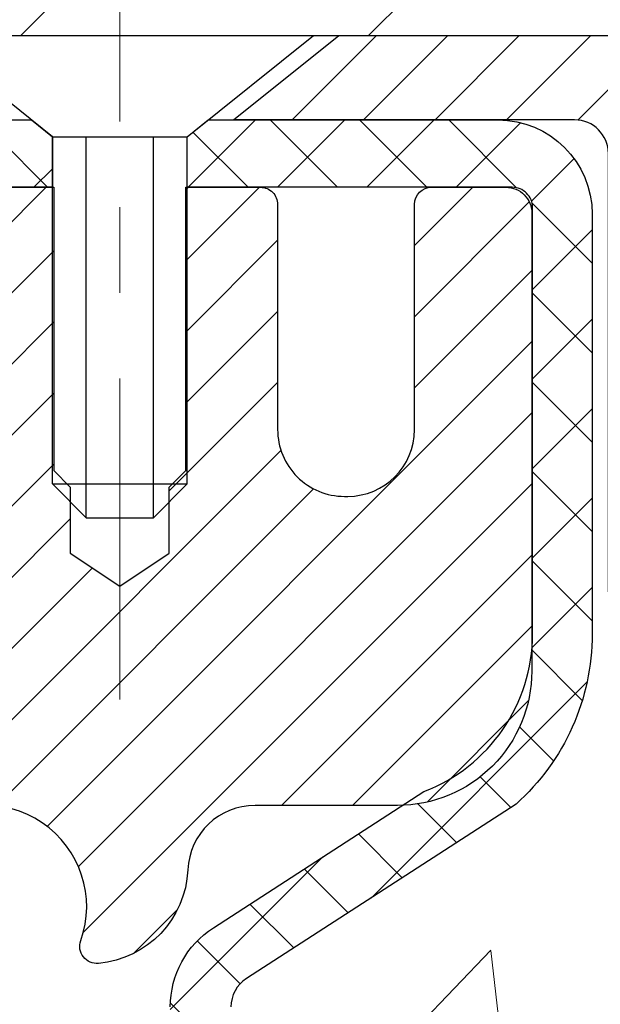
# Model space of a CAD drawing. Extents: x -7 to 3254, y -7 to 1977.
# Drawn here: x 27 to 28, y 18 to 19 of the extents above; entities that cross this region are included whole.
import ezdxf

# ---------------------------------------------------------------- set-up
doc = ezdxf.new("R2010")
doc.units = 0
doc.header["$LTSCALE"] = 5
doc.header["$MEASUREMENT"] = 0
doc.linetypes.add('CENTERX2', pattern=[4, 2.5, -0.5, 0.5, -0.5])
doc.layers.get('DEFPOINTS').update_dxf_attribs({"linetype": 'CONTINUOUS'})
for name, color, linetype, lineweight in [('CAPPING STRIP - H', 251, 'CONTINUOUS', 15), ('CAPPING STRIP - L', 7, 'CONTINUOUS', 25), ('CENTERLINE - L', 1, 'CENTERX2', 18), ('CONCRETE - H', 130, 'CONTINUOUS', 9), ('COVER PLATE - L', 7, 'CONTINUOUS', 25), ('DIMS', 50, 'CONTINUOUS', 25), ('MIG RETAINER - H', 251, 'CONTINUOUS', 20), ('MIG RETAINER - L', 7, 'CONTINUOUS', 30), ('PVC SIDESHEET - H', 170, 'CONTINUOUS', 20), ('PVC SIDESHEET - L', 150, 'CONTINUOUS', 25), ('SCREW - L', 1, 'CONTINUOUS', 25)]:
    doc.layers.add(name, color=color, linetype=linetype, lineweight=lineweight)
doc.dimstyles.get("Standard").update_dxf_attribs({"dimtxt": 0.18, "dimasz": 0.18, "dimexe": 0.18, "dimexo": 0.0625, "dimgap": 0.09, "dimtad": 0, "dimtih": 1, "dimtoh": 1, "dimdec": 4, "dimzin": 0, "dimdsep": 46, "dimtxsty": 'Standard', "dimcen": 0.09, "dimadec": 0, "dimazin": 0, "dimtfac": 1, "dimtdec": 4, "dimtofl": 0, "dimtmove": 0, "dimatfit": 3, "dimfxl": 1, "dimtolj": 1, "dimtzin": 0, "dimarcsym": 0})

# ---------------------------------------------------------------- blocks, each defined once
blk = doc.blocks.new('*D22')
at = {"layer": 'DEFPOINTS', "color": 0, "transparency": 16777216}
for p in [(32.24066953245656, 19.2675533730831), (26.7406695324585, 14.26752020252439), (34.62710905844605, 14.26752020252439)]:
    blk.add_point(p, dxfattribs=at)
at = {"layer": 'DIMS', "color": 0, "lineweight": -2, "transparency": 16777216}
for p, q in [((32.55066953245657, 19.2675533730831), (34.93710905844606, 19.2675533730831)), ((34.62710905844606, 18.9575533730831), (34.62710905844606, 17.44255260537383)), ((34.62710905844605, 14.57752020252439), (34.62710905844605, 15.99588593870717)), ((27.0506695324585, 14.26752020252439), (34.93710905844605, 14.26752020252439))]:
    blk.add_line(p, q, dxfattribs=at)
at = {"layer": 'DIMS', "color": 0, "transparency": 16777216}
for points in [[(34.57544239177939, 18.9575533730831), (34.67877572511273, 18.9575533730831), (34.62710905844606, 19.2675533730831)], [(34.57544239177938, 14.57752020252439), (34.67877572511272, 14.57752020252439), (34.62710905844605, 14.26752020252439)]]:
    blk.add_solid(points, dxfattribs=at)
at = {"layer": 'DIMS', "color": 0, "transparency": 16777216, "insert": (34.62710905844605, 16.7192192720405), "char_height": 0.31, "attachment_point": 5}
blk.add_mtext('\\A1;5 IN\\P [127.0mm]', dxfattribs=at)
blk = doc.blocks.new('*D25')
at = {"layer": 'DEFPOINTS', "color": 0, "transparency": 16777216}
for p in [(34.24066953245895, 18.76758588759162), (26.7406762133763, 17.84693838174098), (26.7406762133763, 16.76751944444692)]:
    blk.add_point(p, dxfattribs=at)
at = {"layer": 'DIMS', "color": 0, "lineweight": -2, "transparency": 16777216}
for p, q in [((34.24066953245895, 18.45758588759162), (34.24066953245895, 17.53693838174098)), ((26.7406762133763, 17.07751944444692), (26.7406762133763, 18.15693838174098)), ((27.0506762133763, 17.84693838174098), (29.24240958752981, 17.84693838174098)), ((33.93066953245895, 17.84693838174098), (32.29074292086315, 17.84693838174098))]:
    blk.add_line(p, q, dxfattribs=at)
at = {"layer": 'DIMS', "color": 0, "transparency": 16777216}
for points in [[(27.0506762133763, 17.89860504840765), (27.0506762133763, 17.79527171507432), (26.7406762133763, 17.84693838174098)], [(33.93066953245895, 17.89860504840765), (33.93066953245895, 17.79527171507432), (34.24066953245895, 17.84693838174098)]]:
    blk.add_solid(points, dxfattribs=at)
at = {"layer": 'DIMS', "color": 0, "transparency": 16777216, "insert": (30.76657625419648, 17.84693838174098), "char_height": 0.31, "attachment_point": 5}
blk.add_mtext('\\A1;7 1/2 IN\\P [190.5mm]', dxfattribs=at)

msp = doc.modelspace()

# ---------------------------------------------------------------- hatches: boundary and pattern name
at = {"layer": 'CAPPING STRIP - H'}
h = msp.add_hatch(dxfattribs=at)
h.set_pattern_fill('ANSI31', color=256, scale=0.47244, angle=90, style=0)
h.set_pattern_definition([(45.00000000000001, (-969.5096844580648, 436.303166612818), (0.04175819096297156, -0.04175819096297156), [])])
edge = h.paths.add_edge_path()
edge.add_line((26.55215498542304, 19.13131307903757), (26.53454822138224, 19.22815028126325))
edge.add_line((26.53454822138224, 19.22815028126325), (26.73885826120329, 19.26529756123142))
edge.add_arc((26.76350773086347, 19.12972547812006), 0.1377947244043846, 90.00000000099271, 100.30484647022479, ccw=False)
edge.add_line((26.76350773086108, 19.26752020252445), (26.99835507177261, 19.26752020252445))
edge.add_line((26.99835507177261, 19.26752020252445), (27.12138607571035, 19.16909539937421))
edge.add_line((27.12138607571035, 19.16909539937421), (26.76350773086108, 19.16909539937421))
edge.add_arc((26.76350773086403, 19.12972547810693), 0.03936992126728001, 90.00000000430171, 100.3048464714298)
edge.add_line((26.75646502524444, 19.16846035900448), (26.55215498542304, 19.13131307903757))
edge = h.paths.add_edge_path()
edge.add_arc((27.78575349697257, 19.1297254781141), 0.03936992126011774, 359.9999999998346, 449.9999999998345)
edge.add_line((27.78575349697269, 19.16909539937421), (27.38713304421492, 19.16909539937421))
edge.add_line((27.38713304421492, 19.16909539937421), (27.51016404815266, 19.26752020252445))
edge.add_line((27.51016404815266, 19.26752020252445), (27.82512341823224, 19.26752020252445))
edge.add_arc((27.82512341823212, 19.16909539937433), 0.09842480315012381, -6.622258297284134e-11, 89.99999999993378, ccw=False)
edge.add_line((27.92354822138225, 19.16909539937421), (27.92354822138225, 18.61791650173376))
edge.add_line((27.92354822138225, 18.61791650173376), (27.82512341823224, 18.61791650173376))
edge.add_line((27.82512341823224, 18.61791650173376), (27.82512341823269, 19.12972547811398))
at = {"layer": 'CONCRETE - H'}
h = msp.add_hatch(dxfattribs=at)
h.set_pattern_fill('AR-CONC', color=256, scale=0.217)
h.set_pattern_definition([(49.99999999999999, (0, 0), (1.556454596243635, -0.1361721329122314), [0.16275, -1.79025]), (355, (0, 0), (-0.30109039394021, 1.632256930129026), [0.1302, -1.4322]), (100.45144446, (0.12970454777, -0.01134767648), (1.255364197397833, 1.496084780401926), [0.13831621664, -1.52147838304]), (46.18420000000002, (0, 0.434), (2.315913687557312, -0.3591768393209761), [0.244125, -2.685375]), (96.63563549, (0.19299273665, 0.40406852381), (2.028216422113076, 2.113837363680775), [0.20747444214, -2.282218859199999]), (351.1841639899999, (0, 0.434), (2.028216420768858, 2.113837362585878), [0.1953, -2.14830000217]), (21, (0.217, 0.3255), (1.295288303097062, -0.8736829927437852), [0.16275, -1.79025]), (326.0000000000001, (0.217, 0.3255), (0.5279942702698324, 1.573575597751671), [0.1302, -1.4322]), (71.45144474, (0.32494069118, 0.25269308442), (1.823282557504037, 0.6998926015897878), [0.1383162123, -1.52147838304]), (37.50000000000001, (0, 0), (0.02638688603852075, 0.7223796628139459), [0, -1.41484, 0, -1.4539, 0, -1.437625]), (7.499999999999999, (0, 0), (0.5708608962494625, 0.8558734147847217), [0, -0.82894, 0, -1.38229, 0, -0.547925]), (327.5, (-0.48391, 0), (1.158394686494127, -0.04894407166360407), [0, -0.5425, 0, -1.6926, 0, -2.24595]), (317.5, (-0.70091, 0), (1.265513987472978, 0.2172278116611295), [0, -0.70525, 0, -1.12406, 0, -1.59495])])
edge = h.paths.add_edge_path()
edge.add_spline(control_points=[(36.49556175478168, 19.26752020252422), (36.81062151348078, 16.71865213981071), (30.76700320240453, 19.98849941072853), (28.25502413922025, 17.01987941829696), (29.34411814343963, 14.79163431931738), (31.68647696876431, 14.01466081171079), (33.24346530197935, 13.3906386690696), (33.85188362807205, 12.58435589931904)], knot_values=[0, 0, 0, 0, 7.114755416017768, 8.296939578102318, 10.69710811803205, 12.90178759853855, 15.674132297854, 15.674132297854, 15.674132297854, 15.674132297854], degree=3, periodic=0)
edge.add_line((33.85188362807193, 12.58435589931906), (33.35888197604984, 12.5843558993171))
edge.add_line((33.35888197604984, 12.5843558993171), (33.35888349202881, 12.78120590783013))
edge.add_line((33.35888349202881, 12.78120590783013), (32.68919979202886, 12.78120590783013))
edge.add_arc((32.68919979202886, 12.82057590783009), 0.0393699999999626, 240.0000000001902, 270, ccw=False)
edge.add_line((32.66951479202899, 12.78648048768306), (32.53375388441097, 12.86486208424176))
edge.add_arc((32.47863588435211, 12.76939490768761), 0.1102360001529036, 60.00000001055698, 90.00078790782716)
edge.add_line((32.4786343684323, 12.87963090783009), (31.57067794338232, 12.87963090783009))
edge.add_arc((31.57067794338238, 12.9190009078302), 0.03937000000010471, 239.99999999982748, 269.9999999999121, ccw=False)
edge.add_line((31.55099294338223, 12.88490548768317), (30.87090575722331, 13.27755349050082))
edge.add_arc((30.81090581649583, 13.17363040782567), 0.1200000000000362, 60.00003267865597, 89.99999999992366)
edge.add_line((30.81090581649599, 13.2936304078257), (30.59946443393622, 13.29363040782579))
edge.add_arc((30.59946443393619, 13.33300040782585), 0.03937000000006208, 225.000000000011, 270.00000000003615, ccw=False)
edge.add_line((30.57162563996084, 13.30516161385049), (30.45515759984917, 13.42162965395292))
edge.add_arc((30.2054571414992, 13.17192616364743), 0.3531319186521216, 45.00034785118412, 76.09825249697451)
edge.add_arc((29.9161725484438, 12.0031563902815), 1.557170273068891, 76.09805657209947, 103.902058355071)
edge.add_arc((29.62688795535489, 13.17192616367557), 0.3531319186167574, 103.9022542816202, 134.9999999999452)
edge.add_line((29.3771859810478, 13.42162813798313), (29.26071945691501, 13.30516161385049))
edge.add_arc((29.23209206071814, 13.33418063445495), 0.04076311285776667, 275.85823695749514, 314.61076365596557, ccw=False)
edge.add_line((29.23625264843849, 13.29363040782579), (27.52197556045573, 13.29363040782579))
edge.add_arc((27.52197556045566, 13.33300040782576), 0.03936999999997681, 179.999999999938, 270.0000000001034, ccw=False)
edge.add_line((27.48260556045568, 13.33300040782581), (27.48260556045003, 16.62123253342838))
edge.add_arc((27.52197556045006, 16.6212325334284), 0.03937000000003721, 107.30237723734339, 180.0000000000207, ccw=False)
edge.add_arc((27.38266351968172, 17.06844664726486), 0.4290404058595767, 287.302377237192, 306.9749010396802)
edge.add_arc((27.30617717987298, 17.13055473940423), 0.5251995961844568, 309.5666441756439, 345.6920565175262)
edge.add_arc((26.23622699347396, 17.41740976622107), 1.632909065609283, 345.2170686115385, 355.1808035833564)
edge.add_arc((26.50539346565148, 17.18348184178254), 1.361411651893427, 4.074979495408383, 18.33505396015724)
edge.add_arc((27.37092284338345, 17.4760367465527), 0.4478254090913932, 17.64025593849657, 71.87109708273391)
edge.add_arc((27.54100061194711, 17.95322031079906), 0.06004988997896392, 193.4822306558964, 239.21539210707408, ccw=False)
edge.add_line((27.48260556045003, 17.93922005197507), (27.48260556045003, 18.12845510083375))
edge.add_line((27.48260556045003, 18.12845510083375), (27.38418056045037, 18.12845510083375))
edge.add_line((27.38418056045037, 18.12845510083375), (27.38418056045035, 18.13300765695385))
edge.add_arc((27.42355056045022, 18.13300765695396), 0.03936999999987378, 122.9031521392379, 180.0000000001603, ccw=False)
edge.add_line((27.4021639638145, 18.16606231448253), (27.71738190427033, 18.37001054595561))
edge.add_arc((27.53640981734335, 18.57116054019524), 0.2705775608384957, 311.9773110941348, 358.5307111491862)
edge.add_line((27.80689841566044, 18.56422262914322), (28.09481109587242, 18.56422262914319))
edge.add_arc((28.09601493741586, 18.64175894508004), 0.07754566089421983, 269.1104878121292, 360.8895121878917)
edge.add_line((28.17355125335271, 18.64296278662351), (28.17355125334007, 18.76758588759162))
edge.add_line((28.17355125334007, 18.76758588759162), (34.24066953245901, 18.76758588759162))
edge.add_line((34.24066953245901, 18.76758588759162), (34.24066953245901, 19.26752020252422))
edge.add_line((34.24066953245901, 19.26752020252422), (36.49556175478168, 19.26752020252403))
at = {"layer": 'COVER PLATE - L'}
h = msp.add_hatch(dxfattribs=at)
h.set_pattern_fill('ANSI31', color=252, scale=2.3, style=0)
h.set_pattern_definition([(45, (14.61458650313, 9.996337303250414), (-0.2032931995911324, 0.2032931995911324), [])])
h.paths.add_polyline_path([(29.80316953245877, 19.64252020252474), (21.20941953245898, 19.64252020252411), (20.89691953245898, 19.33002020252405), (20.89691953245898, 19.26752020252445), (31.24066953245898, 19.26752020252445), (31.24066953245909, 19.39252020252397)])
at = {"layer": 'MIG RETAINER - H'}
h = msp.add_hatch(dxfattribs=at)
h.set_pattern_fill('ANSI31', color=256, scale=0.47, style=0)
h.set_pattern_definition([(45, (-923.4677828459564, -418.9940028293722), (-0.04154252339470966, 0.04154252339470967), [])])
h.paths.add_polyline_path([(26.7406680164811, 16.35835539930807), (26.74066801648007, 17.05909674060811), (26.81496435076178, 17.12368155866804), (26.97866801648013, 17.12368155866804), (26.97866801648013, 16.35835539930812)])
edge = h.paths.add_edge_path()
edge.add_arc((27.520668016478, 18.80735539931035), 0.07800000000003138, 270.000000000501, 360.0000000000418)
edge.add_line((27.59866801647809, 18.80735539931041), (27.59866801647775, 19.07035539930749))
edge.add_arc((27.61866801647795, 19.07035539930772), 0.02000000000020918, 90.00000000195422, 180.0000000006514, ccw=False)
edge.add_line((27.61866801647727, 19.09035539930787), (27.70566801647715, 19.09035539930974))
edge.add_arc((27.70566801647783, 19.06035539930971), 0.03000000000002956, 2.1719870346714742e-10, 90.0000000013028, ccw=False)
edge.add_line((27.7356680164778, 19.06035539930983), (27.73566801647848, 18.52535539930275))
edge.add_arc((27.57866801647856, 18.52535539930258), 0.1569999999999254, -90.00000000033191, 6.230038707144558e-11, ccw=False)
edge.add_line((27.57866801647765, 18.3683553993026), (27.41240770152035, 18.36835539930345))
edge.add_arc((27.41240770153104, 18.28961571427195), 0.07873968503150763, 90.00000000777618, 177.4144840053407)
edge.add_arc((27.21886524246486, 18.29835539930738), 0.114999999999426, 275.2124696741832, 357.41448399788595, ccw=False)
edge.add_arc((27.22749592779007, 18.20374825755411), 0.02000000000000517, 160.3257550186187, 275.2124696744299, ccw=False)
edge.add_arc((27.09744896135874, 18.25024587174235), 0.1181095275611714, 340.3257550185371, 642.6342225154141)
edge.add_arc((27.12765712151906, 18.1154804879711), 0.02000000000040289, -10.621520467928804, 102.63422251394002, ccw=False)
edge.add_arc((27.069668016479, 18.12635539930912), 0.07899999999997757, 270.0000000008245, 349.3784795304081, ccw=False)
edge.add_line((27.06966801648014, 18.04735539930911), (26.99566801647893, 18.04735539930797))
edge.add_arc((26.99566801647916, 18.03035539930798), 0.01699999999999591, 90.00000000076633, 180)
edge.add_line((26.97866801647911, 18.03035539930798), (26.97866801647967, 17.43627810827937))
edge.add_line((26.97866801647967, 17.43627810827937), (26.81496435076178, 17.43627810827937))
edge.add_line((26.81496435076178, 17.43627810827937), (26.74066801648007, 17.50086292633935))
edge.add_line((26.74066801648007, 17.50086292633935), (26.7406680164778, 19.06035539930704))
edge.add_arc((26.77066801647766, 19.06035539930716), 0.02999999999985903, 90.00000000043423, 180.0000000002171, ccw=False)
edge.add_line((26.77066801647743, 19.09035539930707), (26.8356680164776, 19.0903553993077))
edge.add_arc((26.83566801647783, 19.07035539930772), 0.01999999999998181, 0, 90.00000000065143, ccw=False)
edge.add_line((26.85566801647781, 19.07035539930772), (26.85566801647815, 18.80735539930626))
edge.add_arc((26.93366801647812, 18.80735539930637), 0.07799999999997453, 180.0000000000835, 270.0000000004176)
edge.add_line((26.93366801647869, 18.7293553993064), (26.93766801647871, 18.7293553993064))
edge.add_arc((26.93766801647826, 18.80735539930626), 0.07799999999986085, 270.000000000334, 360.0000000001671)
edge.add_line((27.01566801647812, 18.80735539930649), (27.01566801647778, 19.07035539930715))
edge.add_arc((27.03566801647776, 19.07035539930715), 0.01999999999998181, 90.00000000032571, 180, ccw=False)
edge.add_line((27.03566801647764, 19.09035539930713), (27.17711466453397, 19.09035539930809))
edge.add_line((27.17711466453397, 19.09035539930809), (27.17711466453397, 18.75946019309086))
edge.add_line((27.17711466453397, 18.75946019309086), (27.1964002269317, 18.740129586189))
edge.add_line((27.1964002269317, 18.740129586189), (27.1964002269317, 18.66298733660372))
edge.add_line((27.1964002269317, 18.66298733660372), (27.25425691412033, 18.62441621181077))
edge.add_line((27.25425691412033, 18.62441621181077), (27.31211360130897, 18.66298733660372))
edge.add_line((27.31211360130897, 18.66298733660372), (27.31211360130897, 18.740129586189))
edge.add_line((27.31211360130897, 18.740129586189), (27.33139916370578, 18.75941514858502))
edge.add_line((27.33139916370578, 18.75941514858502), (27.33139916370578, 19.09035539930809))
edge.add_line((27.33139916370578, 19.09035539930809), (27.4186680164778, 19.09035539930827))
edge.add_arc((27.4186680164778, 19.07035539930828), 0.01999999999998181, 0, 90, ccw=False)
edge.add_line((27.43866801647778, 19.07035539930828), (27.43866801647812, 18.80735539931018))
edge.add_arc((27.51666801647821, 18.80735539931041), 0.07800000000008822, 180.000000000167, 270.000000000334)
edge.add_line((27.51666801647866, 18.72935539931032), (27.52066801647868, 18.72935539931032))
at = {"layer": 'PVC SIDESHEET - H'}
h = msp.add_hatch(dxfattribs=at)
h.set_pattern_fill('ANSI37', color=256, scale=0.59055, style=0)
h.set_pattern_definition([(135, (2973.411017548502, -467.9066083890619), (0.05219773870371444, 0.05219773870371446), []), (45.00000000000001, (2973.411017548502, -467.9066083890619), (0.05219773870371445, -0.05219773870371446), [])])
edge = h.paths.add_edge_path()
edge.add_line((26.85737097204822, 19.0706703993813), (26.87705453163414, 19.16909539937387))
edge.add_line((26.87705453163414, 19.16909539937387), (27.15090745321584, 19.16909539937424))
edge.add_line((27.15090745321584, 19.16909539937421), (27.17551365400357, 19.14941043874398))
edge.add_line((27.17551365400357, 19.14941043874398), (27.17551365400357, 19.09035539938242))
edge.add_line((27.17551365400357, 19.09035539938242), (27.03453597204782, 19.09035539938208))
edge.add_arc((27.03453597204816, 19.07067039938198), 0.01968500000009499, 450.0000000011581, 539.9999999998345)
edge.add_line((27.01485097204807, 19.07067039938204), (26.97468225112664, 18.91847423356825))
edge.add_line((26.97468225112664, 18.91847423356825), (27.01325353020377, 18.93775987310659))
edge.add_line((27.01325353020377, 18.93775987310659), (26.97468225112641, 18.84133167541194))
edge.add_line((26.97468225112641, 18.84133167541194), (27.013253530204, 18.86061731495124))
edge.add_line((27.013253530204, 18.86061731495124), (26.93611097204905, 18.77539539938186))
edge.add_line((26.93611097204905, 18.77539539938186), (26.85896841389365, 18.86061731495099))
edge.add_line((26.85896841389365, 18.86061731495101), (26.89753969297033, 18.84133167541216))
edge.add_line((26.89753969297033, 18.84133167541216), (26.85896841389342, 18.93775987310642))
edge.add_line((26.85896841389342, 18.93775987310642), (26.89753969297101, 18.91847423356779))
edge.add_line((26.89753969297101, 18.91847423356779), (26.85737097204822, 19.0706703993813))
h = msp.add_hatch(dxfattribs=at)
h.set_pattern_fill('ANSI37', color=256, scale=0.59055, style=0)
h.set_pattern_definition([(45, (-157.0455109185038, -58.17946112895538), (-0.05219773870371446, 0.05219773870371446), []), (135, (-157.0455109185038, -58.17946112895538), (-0.05219773870371446, -0.05219773870371446), [])])
h.paths.add_polyline_path([(27.31331152848009, 18.05913586063679), (27.31331152847986, 18.13300765695396, -0.2544175294253038), (27.36366505789954, 18.22556069803437), (27.58453492015531, 18.36846505724566, 0.4033078353723514), (27.73566801646962, 18.52535539933592), (27.73566801646962, 18.55020536533095, 0.02353096692885778), (27.73653902847866, 18.56870289938425), (27.73653902847707, 19.06673339938396, 0.4142135623729873), (27.71291702847702, 19.0903553993839), (27.33299652871335, 19.09035539938282), (27.33299652871324, 19.149410514929), (27.35760263427085, 19.16909539937507), (27.69600946135347, 19.16909539937603, -0.4142135623730915), (27.8062454613538, 19.05885939937633), (27.80624546135516, 18.56870289938428, -0.213440768600962), (27.71737887229983, 18.37001054595572), (27.40216093184404, 18.16606231448267, 0.2544175294251872), (27.38417752847988, 18.13300765695394), (27.38417752848011, 18.05913586063679), (27.38417752847988, 17.87667775967839, 0.3306422189433676), (27.42614823110648, 17.82014794623163), (27.44990850300508, 17.81307633459062), (27.47296610297678, 17.80581617024296), (27.49564188316583, 17.797996360485), (27.51777955083128, 17.78938782207064), (27.53922281323196, 17.77976147175377), (27.55981537762671, 17.76888822628837), (27.57940095127481, 17.75653900242844), (27.59782327283267, 17.7424848048862), (27.61496835463265, 17.72661506470052), (27.63084801404557, 17.70917164568027), (27.64549736542051, 17.69046167625737), (27.658951523106, 17.67079228486392), (27.6712459206675, 17.65046852467992), (27.68243160110796, 17.62969397072038), (27.69258195858674, 17.60852689139722), (27.70177141744045, 17.58701235957591), (27.71006932516275, 17.56518078518576), (27.71754276864658, 17.54305604908865), (27.72425882443588, 17.5206620022575), (27.73028456907468, 17.49802249566511), (27.73568707910704, 17.47516138028425), (27.74053343107698, 17.45210250708772), (27.74489070152856, 17.42886972704844), (27.74882596700593, 17.40548689113916), (27.75240630405278, 17.3819778503327), (27.75569878921351, 17.35836645560187), (27.75877049903193, 17.33467655791947), (27.76168851005229, 17.31093200825836), (27.76451989881832, 17.28715665759137, -0.05933499155532457), (27.76450725110874, 17.27318972419377), (27.76168851005229, 17.24952057714523), (27.75877049903204, 17.22577602748413), (27.75569878921351, 17.20208612980178), (27.75240630405278, 17.17847473507095), (27.74882596700593, 17.15496569426449), (27.74489070152856, 17.13158285835516), (27.74053343107698, 17.10835007831588), (27.73568707910704, 17.0852912051194), (27.73028456907468, 17.06243008973854), (27.72425882443588, 17.0397905831461), (27.71754276864658, 17.01739653631495), (27.71006932516275, 16.99527180021789), (27.70177141744045, 16.97344022582769), (27.69258195858674, 16.95192569400638), (27.68243160110796, 16.93075861468321), (27.6712459206675, 16.90998406072373), (27.65895152310588, 16.88966030053973), (27.64549736542051, 16.86999090914634), (27.63084801404557, 16.85128093972344), (27.61496835463254, 16.83383752070313), (27.59782327283256, 16.81796778051745), (27.57940095127481, 16.80391358297521), (27.55981537762671, 16.79156435911528), (27.53922281323185, 16.78069111364988), (27.51777955083128, 16.77106476333302), (27.49564188316583, 16.76245622491865), (27.47296610297678, 16.75463641516069), (27.44990850300508, 16.74737625081303), (27.42662537599188, 16.7404466486297, 0.3329817396557117), (27.38417752847965, 16.68377482572589), (27.31331152848963, 16.68377482572595), (27.31331152847986, 16.69872970156501, -0.3608117966093517), (27.40319414249586, 16.80707043894017), (27.42351195917729, 16.81141643200226), (27.44365534177155, 16.81617889482391), (27.46344985619157, 16.82177429716467), (27.48272106835009, 16.82861910878421), (27.50129604043968, 16.8371220355354), (27.51905233868752, 16.84742972759688), (27.53592901747186, 16.85936978501485), (27.55186885097771, 16.87275050647645), (27.56681461339031, 16.88738019066881), (27.58070907889464, 16.90306713627899), (27.59349502167584, 16.91961964199425), (27.6051263526698, 16.93685647775402), (27.61564229427233, 16.95467662700452), (27.62512151363796, 16.97301616085156), (27.63364289138383, 16.99181135110774), (27.64128530812707, 17.01099846958579), (27.64812764448459, 17.03051378809823), (27.65424878107376, 17.05029357845785), (27.65972759851172, 17.07027411247714), (27.66464297741538, 17.09039166196879), (27.66907320258883, 17.11058373008348), (27.67308286584432, 17.13081611860969), (27.67672287194955, 17.15108291568271), (27.68004353104891, 17.17137943831733), (27.68309515328656, 17.19170100352841), (27.68592804880689, 17.21204292833079), (27.68859252775405, 17.23240052973921), (27.69113890027222, 17.25276912476863), (27.69360552734804, 17.27304580349195, 0.06060086340155051), (27.69361747650589, 17.28730855496997), (27.69113890027222, 17.30768346063508), (27.68859252775405, 17.32805205566447), (27.68592804880689, 17.34840965707292), (27.68309515328656, 17.36875158187524), (27.68004353104891, 17.38907314708632), (27.67672287194955, 17.40936966972095), (27.67308286584432, 17.42963646679397), (27.66907320258883, 17.44986885532023), (27.66464297741538, 17.47006092343486), (27.65972759851172, 17.49017847292657), (27.65424878107376, 17.51015900694586), (27.64812764448459, 17.52993879730542), (27.64128530812707, 17.54945411581792), (27.63364289138383, 17.56864123429591), (27.62512151363796, 17.58743642455215), (27.61564229427233, 17.60577595839914), (27.6051263526698, 17.62359610764963), (27.59349502167584, 17.64083294340941), (27.58070907889464, 17.65738544912466), (27.56681461339031, 17.6730723947349), (27.55186885097771, 17.68770207892726), (27.53592901747186, 17.7010828003888), (27.51905233868752, 17.71302285780678), (27.50129604043968, 17.72333054986831), (27.48272106835009, 17.7318334766195), (27.46344985619157, 17.73867828823899), (27.44365534177155, 17.7442736905798), (27.42351195917729, 17.74903615340145), (27.40319414249586, 17.75338214646348, -0.3608117966100778), (27.31331152847986, 17.86172288383872)])

# ---------------------------------------------------------------- linework, layer by layer
at = {"layer": 'CAPPING STRIP - L'}
msp.add_lwpolyline([(27.82512341823269, 19.12972547811398, 0.414213562373095), (27.78575349697269, 19.16909539937421), (27.38713304421492, 19.16909539937421), (27.51016404815266, 19.26752020252445), (27.82512341823224, 19.26752020252445, -0.414213562373095), (27.92354822138225, 19.16909539937421), (27.92354822138225, 18.61791650173376), (27.82512341823224, 18.61791650173376)], format="xyb", close=True, dxfattribs=at)
at = {"layer": 'CENTERLINE - L', "ltscale": 0.03}
for p, q in [((27.2542534969956, 18.49212056772001), (27.2542534969956, 19.39515260551553)), ((27.2542534969956, 18.49212056772001), (27.2542534969956, 19.39515260551553)), ((27.254256528479, 18.4921225294197), (27.254256528479, 19.39515276115083)), ((27.254256528479, 18.4921225294197), (27.254256528479, 19.39515276115083))]:
    msp.add_line(p, q, dxfattribs=at)
at = {"layer": 'COVER PLATE - L'}
msp.add_line((10.24066953245898, 19.26752020252445), (31.24066953245898, 19.26752020252445), dxfattribs=at)
at = {"layer": 'MIG RETAINER - L'}
msp.add_lwpolyline([(27.03566801647764, 19.09035539930713), (27.17711466453397, 19.09035539930809), (27.17711466453397, 18.75946019309086), (27.1964002269317, 18.740129586189), (27.1964002269317, 18.66298733660372), (27.25425691412033, 18.62441621181077), (27.31211360130897, 18.66298733660372), (27.31211360130897, 18.740129586189), (27.33139916370578, 18.75941514858502), (27.33139916370578, 19.09035539930809), (27.4186680164778, 19.09035539930827, -0.4142135623735612), (27.43866801647778, 19.07035539930828), (27.43866801647812, 18.80735539931018, 0.4142135623747932), (27.51666801647866, 18.72935539931032), (27.52066801647868, 18.72935539931032, 0.4142135623714301), (27.59866801647809, 18.80735539931041), (27.59866801647775, 19.07035539930749, -0.4142135623672345), (27.61866801647727, 19.09035539930787), (27.70566801647715, 19.09035539930974, -0.4142135623789455), (27.7356680164778, 19.06035539930983), (27.73566801647848, 18.52535539930275, -0.414213562375043), (27.57866801647765, 18.3683553993026), (27.41240770152035, 18.36835539930345, 0.4010574505985916), (27.33374817307811, 18.29316769715908, -0.3748896829303737), (27.22931291417444, 18.18383096455332, -0.5479758845004098), (27.20866348824325, 18.21048169803564, 3.888295204768812), (27.12328259925528, 18.13499621380899, -0.5387583055402678)], format="xyb", dxfattribs=at)
at = {"layer": 'PVC SIDESHEET - L'}
msp.add_lwpolyline([(27.17551365400357, 19.14941043874398), (27.17551365400357, 19.09035539938236), (27.03453597204737, 19.09035539938208, 0.414213562373518), (27.01485097204738, 19.07067039938204), (26.97468225112573, 18.91847423356791), (27.01325353020331, 18.93775987310687), (26.97468225112596, 18.84133167541239), (27.01325353020354, 18.86061731495136), (26.93611097204814, 18.77539539938181), (26.85896841389274, 18.86061731495096), (26.89753969297033, 18.84133167541222), (26.85896841389251, 18.93775987310647), (26.8975396929701, 18.91847423356774), (26.85737097204731, 19.07067039938164), (26.87705453163369, 19.16909539937387), (27.1509074532155, 19.16909539937444)], format="xyb", close=True, dxfattribs=at)
msp.add_lwpolyline([(27.31331152847986, 18.13300765695374, -0.2544175294253872), (27.36366505789931, 18.22556069803426), (27.60961208145022, 18.38469015753361, 0.3114351400790096), (27.73653902847866, 18.56870289938399), (27.73653902847707, 19.06673339938396, 0.4142135623731408), (27.71291702847691, 19.0903553993839), (27.33299652871335, 19.09035539938282), (27.33299652871324, 19.149410514929), (27.35760263427085, 19.16909539937507), (27.69600946135347, 19.16909539937603, -0.4142135623730909), (27.8062454613538, 19.05885939937633), (27.80624546135516, 18.56870289938416, -0.2134407686008599), (27.71737887229983, 18.37001054595572), (27.40216093184415, 18.1660623144827, 0.2544175294253872), (27.38417752847988, 18.13300765695396)], format="xyb", dxfattribs=at)
at = {"layer": 'SCREW - L'}
for p, q in [((27.02787644927832, 19.26752020252445), (27.48063054376769, 19.26752020252445)), ((27.17551365400357, 19.14941043874398), (27.02787644927832, 19.26752020252445)), ((27.33299333904336, 19.14941043874398), (27.48063054376769, 19.26752020252445)), ((27.17551365400357, 18.74380497380332), (27.17551365400357, 19.14941043874398)), ((27.17551365400357, 19.14941043874398), (27.33299333904336, 19.14941043874398)), ((27.21488357526312, 18.70443505254286), (27.21488357526312, 19.14941043874398)), ((27.29362341778312, 18.70443505254286), (27.29362341778312, 19.14941043874398)), ((27.33299333904336, 18.74380497380332), (27.33299333904336, 19.14941043874398)), ((27.17551365400334, 18.74380497380338), (27.33299333904313, 18.74380497380338)), ((27.21488357526289, 18.70443505254286), (27.17551365400334, 18.74380497380338)), ((27.2936234177829, 18.70443505254286), (27.33299333904313, 18.74380497380338)), ((27.21488357526289, 18.70443505254286), (27.2936234177829, 18.70443505254286))]:
    msp.add_line(p, q, dxfattribs=at)

# ---------------------------------------------------------------- dimensions: what is measured, and where the dimension line sits
at = {"layer": 'DIMS'}
dim = msp.add_linear_dim(base=(34.62710905844605, 14.26752020252439), p1=(32.24066953245656, 19.2675533730831), p2=(26.7406695324585, 14.26752020252439), angle=90, text='<>\\P[]', dimstyle='Standard', override={"dimtxt": 0.31, "dimasz": 0.31, "dimexe": 0.31, "dimexo": 0.31, "dimgap": 0.31, "dimlunit": 5, "dimpost": ' IN', "dimfrac": 2}, dxfattribs=at)
dim.commit()
dim.dimension.update_dxf_attribs({"geometry": '*D22', "text_midpoint": (34.62710905844605, 16.7192192720405), "dimtype": 160})
dim = msp.add_linear_dim(base=(26.7406762133763, 17.84693838174098), p1=(34.24066953245895, 18.76758588759162), p2=(26.7406762133763, 16.76751944444692), text='<>\\P[]', dimstyle='Standard', override={"dimtxt": 0.31, "dimasz": 0.31, "dimexe": 0.31, "dimexo": 0.31, "dimgap": 0.31, "dimlunit": 5, "dimpost": ' IN', "dimfrac": 2}, dxfattribs=at)
dim.commit()
dim.dimension.update_dxf_attribs({"geometry": '*D25', "text_midpoint": (30.76657625419648, 17.84693838174098), "dimtype": 160})

doc.saveas('drawing.dxf')
